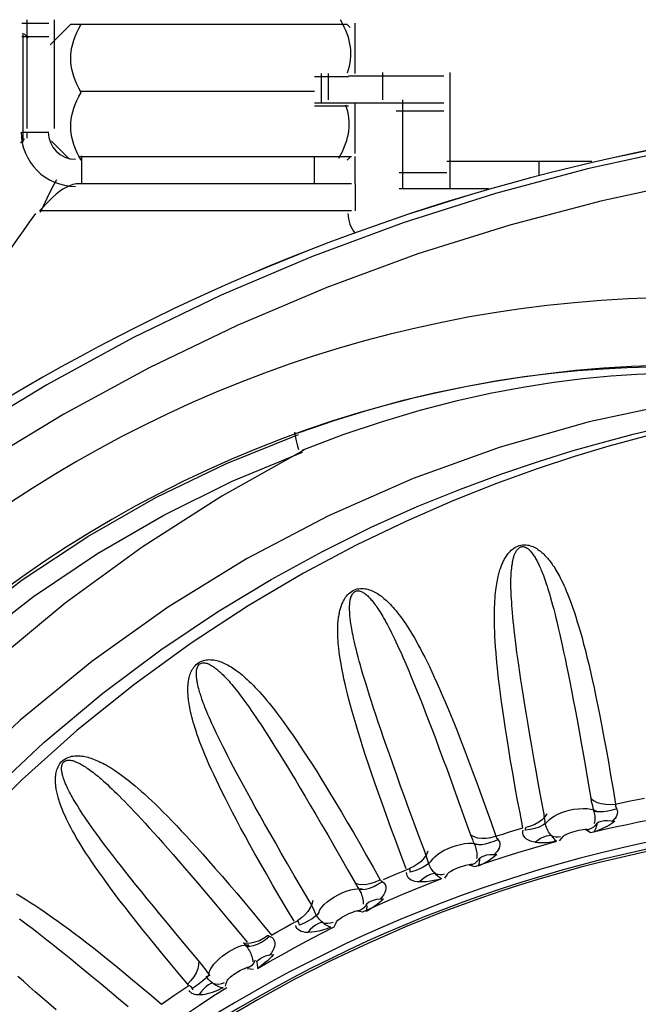
# Model space of a CAD drawing. Units: inches. Extents: x 1 to 28.7, y 1.1 to 20.1.
# Drawn here: x 17.8 to 18.7, y 8 to 9.5 of the extents above; entities that cross this region are included whole.
import ezdxf

# ---------------------------------------------------------------- set-up
doc = ezdxf.new("R2010")
doc.units = ezdxf.units.IN
doc.header["$MEASUREMENT"] = 0
doc.layers.add('Livello 1', color=7, linetype='Continuous')

# ---------------------------------------------------------------- blocks, each defined once
blk = doc.blocks.new('block 8')
at = {"layer": 'Livello 1', "color": 7, "lineweight": 25, "true_color": 0xffffff}
for points in [[(17.8807, 9.4865), (17.8506, 9.4563)], [(17.8806, 9.4862), (18.2861, 9.4862)], [(17.896, 9.3863), (17.8927, 9.3925), (17.8897, 9.3985), (17.8873, 9.4042), (17.8853, 9.4097), (17.8835, 9.4151), (17.8822, 9.4205), (17.8813, 9.4258), (17.8807, 9.4311), (17.8806, 9.4363), (17.8807, 9.4416), (17.8813, 9.4468), (17.8822, 9.4521), (17.8835, 9.4575), (17.8853, 9.4629), (17.8873, 9.4685), (17.8897, 9.4742), (17.8927, 9.4801), (17.896, 9.4862)], [(18.2905, 9.4817), (18.2859, 9.4865)], [(17.8927, 9.2926), (17.8897, 9.2986), (17.8873, 9.3042), (17.8853, 9.3098), (17.8835, 9.3152), (17.8822, 9.3206), (17.8813, 9.3259), (17.8807, 9.3312), (17.8806, 9.3364), (17.8807, 9.3417), (17.8813, 9.3469), (17.8822, 9.3522), (17.8835, 9.3576), (17.8853, 9.363), (17.8873, 9.3686), (17.8897, 9.3742), (17.8927, 9.3802), (17.896, 9.3863)], [(17.8787, 9.2884), (17.8524, 9.3146)], [(17.896, 9.2865), (17.8927, 9.2926)], [(18.2905, 9.291), (18.2861, 9.2865)], [(18.2093, 8.8876), (18.2092, 8.8861), (18.2095, 8.8834), (18.2103, 8.8796), (18.2114, 8.8747), (18.213, 8.8688), (18.2149, 8.8618)]]:
    blk.add_lwpolyline(points, dxfattribs=at)
blk = doc.blocks.new('block 9')
at = {"layer": 'Livello 1', "color": 7, "lineweight": 25, "true_color": 0xffffff}
for points in [[(17.8078, 9.328), (17.8078, 9.2839), (17.8435, 9.2482), (17.8877, 9.2482)], [(17.8477, 9.328), (17.8477, 9.3059), (17.8656, 9.2881), (17.8877, 9.2881)], [(18.7688, 9.3091), (18.1113, 9.1853), (17.5142, 8.8455), (17.0726, 8.3439)], [(18.7688, 9.309), (18.1113, 9.1852), (17.5142, 8.8455), (17.0726, 8.3439)], [(17.8288, 9.2083), (17.7329, 9.075), (17.6454, 8.9359), (17.5667, 8.7919)], [(18.2875, 9.2083), (18.2875, 9.1978), (18.2913, 9.1876), (18.2981, 9.1795)], [(18.7787, 9.0853), (17.9203, 9.0812), (17.1856, 8.4698), (17.0272, 7.6279)], [(18.7873, 8.9858), (17.8921, 8.9858), (17.152, 8.2897), (17.0991, 7.398)], [(18.7478, 8.2896), (18.4258, 8.2252), (18.1246, 8.0828), (17.8709, 7.8748)], [(18.7497, 8.2799), (18.4293, 8.2159), (18.1297, 8.0742), (17.8771, 7.8672)], [(18.7475, 8.2761), (18.4296, 8.2123), (18.1323, 8.0716), (17.8817, 7.8663)]]:
    blk.add_open_spline(points, degree=3, dxfattribs=at)

msp = doc.modelspace()

# ---------------------------------------------------------------- linework, layer by layer
at = {"layer": 'Livello 1', "color": 7, "lineweight": 25, "true_color": 0xffffff}
for points in [[(17.8486, 9.4876), (17.8086, 9.4876)], [(17.8169, 9.3331), (17.8169, 9.493)], [(17.8569, 9.3331), (17.8569, 9.493)], [(18.2867, 9.415), (18.2883, 9.4199), (18.2896, 9.4247), (18.2905, 9.4294), (18.2913, 9.4342), (18.2917, 9.4388), (18.2918, 9.4435), (18.2916, 9.4482), (18.2912, 9.4529), (18.2904, 9.4576), (18.2893, 9.4623), (18.288, 9.4672), (18.2863, 9.4721), (18.2843, 9.477), (18.2821, 9.4821), (18.2794, 9.4875), (18.2763, 9.493)], [(18.2981, 9.4142), (18.2981, 9.4877)], [(17.8109, 9.3131), (17.8109, 9.473)], [(17.8182, 9.4662), (17.8122, 9.4722)], [(17.8486, 9.4676), (17.8086, 9.4676)], [(18.2482, 9.4142), (18.2482, 9.3702)], [(18.2582, 9.4142), (18.2582, 9.3752)], [(18.2883, 9.4107), (18.4282, 9.4107)], [(18.3379, 9.4152), (18.3379, 9.3752)], [(18.4376, 9.2452), (18.4376, 9.4152)], [(18.2383, 9.4097), (18.2883, 9.4097)], [(17.8941, 9.3878), (18.2383, 9.3878)], [(18.2383, 9.3708), (18.4282, 9.3708)], [(18.274, 9.2898), (18.2771, 9.2953), (18.2797, 9.3006), (18.282, 9.3058), (18.284, 9.3107), (18.2856, 9.3156), (18.287, 9.3204), (18.288, 9.3252), (18.2888, 9.3299), (18.2893, 9.3346), (18.2894, 9.3392), (18.2893, 9.3439), (18.2889, 9.3486), (18.2882, 9.3533), (18.2872, 9.358), (18.286, 9.3628), (18.2843, 9.3677)], [(18.2981, 9.2967), (18.2981, 9.3702)], [(18.3679, 9.2452), (18.3679, 9.3752)], [(18.2883, 9.3658), (18.2383, 9.3658)], [(18.3582, 9.3592), (18.4282, 9.3592)], [(17.8086, 9.3279), (17.8486, 9.3279)], [(17.8169, 9.3191), (17.8169, 9.3281)], [(17.8128, 9.3179), (17.8068, 9.312)], [(18.7733, 9.3033), (18.639, 9.2739), (18.5042, 9.2378), (18.3686, 9.1947), (18.2339, 9.1448), (18.1016, 9.0884), (17.9718, 9.0257), (17.8455, 8.9571), (17.7226, 8.8827), (17.6034, 8.8025), (17.488, 8.7167), (17.3765, 8.6252), (17.269, 8.5281), (17.1658, 8.4255), (17.0801, 8.3317)], [(17.8935, 9.2922), (18.2928, 9.2922)], [(17.8968, 9.2532), (17.8968, 9.2932)], [(18.2382, 9.2522), (18.2382, 9.2922)], [(18.2981, 9.2522), (18.2981, 9.2922)], [(18.4325, 9.2852), (18.6451, 9.2852)], [(18.5674, 9.2852), (18.5674, 9.2644)], [(18.3627, 9.2686), (18.4325, 9.2686)], [(18.7918, 9.2553), (18.6586, 9.2265), (18.5248, 9.1914), (18.3901, 9.1491), (18.2562, 9.0998), (18.1247, 9.0441), (17.9958, 8.9821), (17.8703, 8.914), (17.7482, 8.8399), (17.63, 8.7602), (17.5156, 8.6748), (17.4051, 8.5838), (17.2988, 8.487), (17.1969, 8.385), (17.0995, 8.2773)], [(17.8935, 9.2522), (17.8887, 9.2518), (17.8837, 9.2508), (17.8789, 9.2491), (17.8739, 9.2468), (17.8691, 9.244), (17.8641, 9.2405), (17.8593, 9.2366), (17.8543, 9.2322), (17.8495, 9.2275), (17.8446, 9.2226), (17.8397, 9.2174), (17.8348, 9.2122)], [(17.8599, 9.258), (17.8553, 9.2498), (17.8505, 9.2405), (17.8455, 9.2306), (17.8406, 9.2204), (17.8357, 9.2099)], [(18.2928, 9.2522), (17.8935, 9.2522)], [(18.2981, 9.2522), (18.2981, 9.2122)], [(18.3627, 9.2452), (18.4935, 9.2452)], [(18.2928, 9.2122), (17.8348, 9.2122)], [(18.7918, 8.9824), (18.7622, 8.9829), (18.7306, 8.9827), (18.6971, 8.9819), (18.6619, 8.9801), (18.625, 8.9773), (18.5863, 8.9735), (18.546, 8.9685), (18.5039, 8.9621), (18.4599, 8.9542), (18.4142, 8.9447), (18.3666, 8.9333), (18.3175, 8.9198), (18.2665, 8.9042), (18.214, 8.8861)], [(18.7795, 8.9739), (18.7468, 8.9734), (18.7113, 8.972), (18.673, 8.9694), (18.6323, 8.9656), (18.5894, 8.9601), (18.5441, 8.9531), (18.4963, 8.9441), (18.4459, 8.9329), (18.393, 8.9192), (18.3376, 8.9028), (18.2797, 8.8833), (18.2196, 8.8603)], [(18.7746, 8.931), (18.6416, 8.9027), (18.5109, 8.8655), (18.3831, 8.8193), (18.2588, 8.7646), (18.1384, 8.7014), (18.0225, 8.63), (17.9117, 8.5509), (17.8065, 8.4644), (17.7075, 8.3708), (17.6151, 8.2706), (17.5297, 8.1644), (17.4517, 8.0524)], [(17.4639, 7.9871), (17.5275, 8.0827), (17.5975, 8.1758), (17.6739, 8.2661), (17.7554, 8.3517), (17.841, 8.4318), (17.9279, 8.5044), (18.013, 8.568), (18.0958, 8.6235), (18.1746, 8.6712), (18.25, 8.7123), (18.3215, 8.7478), (18.3891, 8.7781), (18.4526, 8.8039), (18.512, 8.826), (18.5671, 8.8446), (18.6179, 8.8603), (18.6642, 8.8734), (18.706, 8.8843), (18.7431, 8.8932), (18.7751, 8.9005)], [(18.7918, 8.8982), (18.7564, 8.8897), (18.7159, 8.8793), (18.6704, 8.8667), (18.62, 8.8515), (18.5649, 8.8334), (18.5052, 8.8119), (18.4412, 8.7865), (18.3725, 8.7565), (18.2993, 8.7213), (18.2221, 8.6803), (18.1409, 8.6325), (18.0574, 8.5779), (17.973, 8.5167), (17.8896, 8.4494), (17.8092, 8.3775), (17.7321, 8.3011), (17.6594, 8.2211), (17.5915, 8.138), (17.5286, 8.0528), (17.4707, 7.9653)], [(17.3433, 8.1637), (17.4058, 8.2607), (17.4748, 8.3533), (17.5501, 8.441), (17.6313, 8.5235), (17.718, 8.6001), (17.8095, 8.6706), (17.9057, 8.7345), (18.0057, 8.7916), (18.109, 8.8415), (18.2151, 8.884)], [(18.2229, 8.8612), (18.1023, 8.7937), (17.9852, 8.7186), (17.8724, 8.6362), (17.7643, 8.5468), (17.6617, 8.4511), (17.5649, 8.3493), (17.4746, 8.2421), (17.3909, 8.1299)], [(17.3687, 8.15), (17.4306, 8.2447), (17.4984, 8.335), (17.5723, 8.4207), (17.6519, 8.5015), (17.7366, 8.5768), (17.8261, 8.6461), (17.9198, 8.7093), (18.0172, 8.7658), (18.1175, 8.8155), (18.2207, 8.8583)], [(18.5441, 8.3065), (18.54, 8.3285), (18.536, 8.3493), (18.5325, 8.3689), (18.5292, 8.3874), (18.5262, 8.4049), (18.5234, 8.4214), (18.5209, 8.4371), (18.5186, 8.4519), (18.5165, 8.4658), (18.5145, 8.479), (18.5127, 8.4916), (18.5112, 8.5035), (18.5098, 8.5148), (18.5085, 8.5255), (18.5074, 8.5358), (18.5063, 8.5455), (18.5055, 8.5548), (18.5047, 8.5636), (18.5041, 8.572), (18.5036, 8.5799), (18.5032, 8.5874), (18.5028, 8.5946), (18.5026, 8.6013), (18.5024, 8.6077), (18.5024, 8.6138), (18.5024, 8.6196), (18.5024, 8.6251), (18.5026, 8.6302), (18.5028, 8.635), (18.503, 8.6396), (18.5033, 8.6439), (18.5036, 8.648), (18.504, 8.6518), (18.5044, 8.6554), (18.5049, 8.6587), (18.5053, 8.6619), (18.5058, 8.665), (18.5063, 8.6678), (18.5068, 8.6704), (18.5073, 8.6729), (18.5078, 8.6753), (18.5083, 8.6775), (18.5089, 8.6796), (18.5094, 8.6816), (18.51, 8.6835), (18.5105, 8.6853), (18.5111, 8.6871), (18.5116, 8.6887), (18.5122, 8.6903), (18.5128, 8.6918), (18.5134, 8.6933), (18.5141, 8.6948), (18.5147, 8.6962), (18.5154, 8.6976), (18.5161, 8.6991), (18.5168, 8.7005), (18.5176, 8.7019), (18.5185, 8.7034), (18.5194, 8.7048), (18.5204, 8.7063), (18.5215, 8.7078), (18.5227, 8.7094), (18.524, 8.711), (18.5254, 8.7124), (18.5269, 8.714), (18.5286, 8.7154), (18.5304, 8.7168), (18.5324, 8.718), (18.5345, 8.7192), (18.5366, 8.7201), (18.5389, 8.7209), (18.5412, 8.7215), (18.5438, 8.7219), (18.5462, 8.722), (18.5486, 8.722), (18.5509, 8.7217), (18.553, 8.7213), (18.5549, 8.7208), (18.5569, 8.7201), (18.5588, 8.7194), (18.5607, 8.7186), (18.5626, 8.7175), (18.5645, 8.7164), (18.5663, 8.7152), (18.5682, 8.7139), (18.57, 8.7125), (18.5718, 8.711), (18.5734, 8.7096), (18.575, 8.7081), (18.5765, 8.7066), (18.5779, 8.7051), (18.5793, 8.7035), (18.5806, 8.702), (18.5819, 8.7005), (18.5832, 8.6989), (18.5845, 8.6973), (18.5857, 8.6956), (18.587, 8.6938), (18.5882, 8.6919), (18.5895, 8.69), (18.5908, 8.6881), (18.5921, 8.6858), (18.5935, 8.6836), (18.5949, 8.6811), (18.5964, 8.6785), (18.5979, 8.6758), (18.5994, 8.6728), (18.601, 8.6697), (18.6027, 8.6663), (18.6043, 8.6626), (18.606, 8.6587), (18.6079, 8.6546), (18.6097, 8.6501), (18.6116, 8.6453), (18.6135, 8.6402), (18.6155, 8.6348), (18.6176, 8.6289), (18.6197, 8.6227), (18.6219, 8.6161), (18.624, 8.609), (18.6263, 8.6015), (18.6286, 8.5936), (18.631, 8.5853), (18.6333, 8.5764), (18.6358, 8.567), (18.6382, 8.5571), (18.6407, 8.5467), (18.6433, 8.5357), (18.6459, 8.5241), (18.6486, 8.5119), (18.6513, 8.499), (18.6542, 8.4853), (18.657, 8.4708), (18.6601, 8.4554), (18.6631, 8.4391), (18.6663, 8.4219), (18.6696, 8.4035), (18.6729, 8.3841), (18.6765, 8.3633), (18.68, 8.3414)], [(18.5752, 8.3267), (18.571, 8.3491), (18.5671, 8.3702), (18.5636, 8.3901), (18.5604, 8.4088), (18.5573, 8.4264), (18.5544, 8.4429), (18.5518, 8.4585), (18.5494, 8.4731), (18.5471, 8.487), (18.5451, 8.5), (18.5431, 8.5123), (18.5413, 8.5239), (18.5397, 8.5348), (18.5382, 8.5452), (18.5368, 8.555), (18.5355, 8.5642), (18.5344, 8.5731), (18.5333, 8.5814), (18.5323, 8.5892), (18.5315, 8.5967), (18.5307, 8.6036), (18.53, 8.6102), (18.5294, 8.6165), (18.5288, 8.6223), (18.5284, 8.6279), (18.528, 8.6331), (18.5277, 8.638), (18.5274, 8.6426), (18.5272, 8.647), (18.527, 8.651), (18.5269, 8.6548), (18.5267, 8.6584), (18.5267, 8.6618), (18.5267, 8.6649), (18.5267, 8.6679), (18.5267, 8.6706), (18.5267, 8.6732), (18.5269, 8.6756), (18.5269, 8.6779), (18.5271, 8.6801), (18.5272, 8.6821), (18.5274, 8.684), (18.5275, 8.6857), (18.5277, 8.6874), (18.5278, 8.689), (18.528, 8.6905), (18.5282, 8.692), (18.5284, 8.6933), (18.5287, 8.6947), (18.5288, 8.6959), (18.529, 8.6972), (18.5293, 8.6984), (18.5295, 8.6996), (18.5298, 8.7007), (18.5301, 8.7019), (18.5304, 8.7031), (18.5307, 8.7042), (18.5311, 8.7053), (18.5315, 8.7066), (18.5319, 8.7077), (18.5325, 8.709), (18.533, 8.7102), (18.5336, 8.7114), (18.5342, 8.7126), (18.5349, 8.7138), (18.5357, 8.7149), (18.5366, 8.7159), (18.5375, 8.7168), (18.5385, 8.7176), (18.5396, 8.7183), (18.5408, 8.7189), (18.5419, 8.7192), (18.5432, 8.7194), (18.5445, 8.7194), (18.5458, 8.7192), (18.547, 8.7188), (18.5481, 8.7184), (18.5492, 8.7179), (18.5502, 8.7172), (18.5512, 8.7165), (18.5522, 8.7157), (18.5533, 8.7147), (18.5543, 8.7137), (18.5554, 8.7126), (18.5565, 8.7114), (18.5575, 8.7101), (18.5585, 8.7088), (18.5594, 8.7074), (18.5604, 8.706), (18.5613, 8.7047), (18.562, 8.7034), (18.5628, 8.702), (18.5637, 8.7006), (18.5644, 8.6992), (18.5652, 8.6977), (18.566, 8.6963), (18.5667, 8.6948), (18.5675, 8.6932), (18.5682, 8.6915), (18.569, 8.6897), (18.5698, 8.6879), (18.5707, 8.686), (18.5715, 8.6839), (18.5724, 8.6816), (18.5734, 8.6793), (18.5743, 8.6768), (18.5753, 8.6741), (18.5763, 8.6712), (18.5774, 8.6681), (18.5785, 8.6648), (18.5797, 8.6612), (18.581, 8.6574), (18.5822, 8.6532), (18.5835, 8.6488), (18.5849, 8.6441), (18.5863, 8.6389), (18.5878, 8.6335), (18.5894, 8.6277), (18.591, 8.6215), (18.5926, 8.6148), (18.5944, 8.6077), (18.5961, 8.6002), (18.598, 8.5922), (18.5999, 8.5837), (18.6019, 8.5747), (18.604, 8.5651), (18.6061, 8.555), (18.6083, 8.5444), (18.6106, 8.533), (18.613, 8.521), (18.6155, 8.5083), (18.618, 8.4947), (18.6208, 8.4803), (18.6236, 8.465), (18.6266, 8.4487), (18.6297, 8.4313), (18.633, 8.4129), (18.6365, 8.3932), (18.64, 8.3722), (18.6438, 8.3499)], [(18.3731, 8.2464), (18.3651, 8.2676), (18.3575, 8.2876), (18.3505, 8.3065), (18.344, 8.3245), (18.3379, 8.3413), (18.3323, 8.3573), (18.327, 8.3724), (18.3221, 8.3867), (18.3176, 8.4002), (18.3133, 8.4129), (18.3095, 8.4251), (18.3058, 8.4366), (18.3024, 8.4475), (18.2993, 8.458), (18.2964, 8.4678), (18.2936, 8.4774), (18.2912, 8.4864), (18.2889, 8.495), (18.2868, 8.5031), (18.2849, 8.5109), (18.2832, 8.5182), (18.2816, 8.5252), (18.2802, 8.5319), (18.279, 8.5382), (18.2779, 8.5442), (18.2768, 8.5498), (18.276, 8.5553), (18.2752, 8.5603), (18.2746, 8.5651), (18.2741, 8.5696), (18.2736, 8.5739), (18.2733, 8.5779), (18.273, 8.5817), (18.2728, 8.5853), (18.2726, 8.5887), (18.2725, 8.5919), (18.2725, 8.5949), (18.2725, 8.5978), (18.2725, 8.6004), (18.2727, 8.603), (18.2727, 8.6054), (18.2728, 8.6076), (18.2731, 8.6098), (18.2733, 8.6118), (18.2735, 8.6137), (18.2738, 8.6156), (18.2739, 8.6174), (18.2743, 8.6191), (18.2746, 8.6207), (18.2749, 8.6223), (18.2752, 8.6239), (18.2756, 8.6255), (18.276, 8.627), (18.2764, 8.6285), (18.2768, 8.63), (18.2773, 8.6316), (18.2779, 8.6331), (18.2785, 8.6347), (18.2792, 8.6363), (18.2799, 8.638), (18.2808, 8.6398), (18.2817, 8.6415), (18.2829, 8.6433), (18.284, 8.645), (18.2853, 8.6468), (18.2868, 8.6485), (18.2884, 8.6501), (18.2902, 8.6517), (18.2921, 8.6532), (18.2942, 8.6544), (18.2963, 8.6555), (18.2985, 8.6565), (18.301, 8.6572), (18.3035, 8.6576), (18.3059, 8.6579), (18.3082, 8.658), (18.3104, 8.6579), (18.3125, 8.6576), (18.3146, 8.6573), (18.3167, 8.6568), (18.3187, 8.6561), (18.3208, 8.6554), (18.3228, 8.6546), (18.3249, 8.6536), (18.3269, 8.6526), (18.3289, 8.6516), (18.3308, 8.6504), (18.3327, 8.6491), (18.3346, 8.6478), (18.3365, 8.6465), (18.3383, 8.645), (18.3403, 8.6434), (18.3421, 8.6418), (18.344, 8.6401), (18.3459, 8.6382), (18.3479, 8.6363), (18.3499, 8.6343), (18.3518, 8.6322), (18.3538, 8.63), (18.3559, 8.6276), (18.358, 8.6251), (18.3601, 8.6224), (18.3623, 8.6196), (18.3646, 8.6166), (18.3668, 8.6134), (18.3693, 8.6101), (18.3717, 8.6065), (18.3742, 8.6028), (18.3767, 8.5988), (18.3794, 8.5946), (18.3821, 8.59), (18.3849, 8.5853), (18.3878, 8.5802), (18.3907, 8.5748), (18.3938, 8.5692), (18.3969, 8.5632), (18.4001, 8.5569), (18.4035, 8.5502), (18.4069, 8.5432), (18.4105, 8.5357), (18.4142, 8.5278), (18.418, 8.5194), (18.4219, 8.5106), (18.4259, 8.5013), (18.4301, 8.4915), (18.4344, 8.4812), (18.4389, 8.4703), (18.4436, 8.4587), (18.4485, 8.4465), (18.4536, 8.4335), (18.459, 8.4196)], [(18.4003, 8.2716), (18.3921, 8.2932), (18.3846, 8.3136), (18.3775, 8.3329), (18.3709, 8.3509), (18.3647, 8.3679), (18.3591, 8.3839), (18.3537, 8.3989), (18.3487, 8.413), (18.344, 8.4263), (18.3397, 8.4389), (18.3357, 8.4507), (18.332, 8.4618), (18.3283, 8.4724), (18.3251, 8.4824), (18.322, 8.4919), (18.3191, 8.5008), (18.3164, 8.5094), (18.314, 8.5174), (18.3116, 8.525), (18.3095, 8.5322), (18.3075, 8.5389), (18.3057, 8.5453), (18.304, 8.5514), (18.3025, 8.5571), (18.301, 8.5624), (18.2998, 8.5675), (18.2986, 8.5723), (18.2975, 8.5768), (18.2965, 8.5809), (18.2956, 8.5849), (18.2949, 8.5887), (18.2942, 8.5921), (18.2936, 8.5954), (18.293, 8.5985), (18.2925, 8.6013), (18.2921, 8.6041), (18.2917, 8.6066), (18.2913, 8.609), (18.291, 8.6112), (18.2908, 8.6134), (18.2905, 8.6153), (18.2904, 8.6172), (18.2902, 8.6189), (18.2901, 8.6206), (18.29, 8.6222), (18.29, 8.6237), (18.2899, 8.6251), (18.2899, 8.6265), (18.2899, 8.6278), (18.2899, 8.6291), (18.2899, 8.6304), (18.2899, 8.6316), (18.2899, 8.6328), (18.29, 8.634), (18.2901, 8.6351), (18.2902, 8.6363), (18.2903, 8.6376), (18.2904, 8.6388), (18.2906, 8.64), (18.2909, 8.6413), (18.2912, 8.6426), (18.2915, 8.644), (18.2919, 8.6453), (18.2924, 8.6465), (18.2929, 8.6478), (18.2935, 8.649), (18.2943, 8.6502), (18.2951, 8.6512), (18.296, 8.6522), (18.2969, 8.653), (18.298, 8.6537), (18.2992, 8.6542), (18.3004, 8.6545), (18.3018, 8.6546), (18.303, 8.6546), (18.3044, 8.6544), (18.3055, 8.6541), (18.3067, 8.6536), (18.3079, 8.6531), (18.3091, 8.6525), (18.3103, 8.6517), (18.3116, 8.651), (18.3128, 8.6501), (18.314, 8.6491), (18.3152, 8.6481), (18.3164, 8.647), (18.3176, 8.6458), (18.3188, 8.6446), (18.32, 8.6433), (18.3212, 8.642), (18.3224, 8.6406), (18.3236, 8.6391), (18.3248, 8.6375), (18.3261, 8.6359), (18.3274, 8.6341), (18.3286, 8.6323), (18.33, 8.6305), (18.3313, 8.6284), (18.3327, 8.6263), (18.3341, 8.624), (18.3356, 8.6217), (18.3371, 8.6192), (18.3387, 8.6166), (18.3403, 8.6138), (18.3419, 8.6108), (18.3436, 8.6077), (18.3455, 8.6044), (18.3474, 8.6008), (18.3493, 8.597), (18.3513, 8.593), (18.3534, 8.5887), (18.3556, 8.5842), (18.3579, 8.5795), (18.3602, 8.5744), (18.3628, 8.569), (18.3653, 8.5633), (18.368, 8.5572), (18.3708, 8.5509), (18.3736, 8.5441), (18.3767, 8.5369), (18.3799, 8.5292), (18.3832, 8.5211), (18.3867, 8.5125), (18.3904, 8.5035), (18.3942, 8.494), (18.3982, 8.4838), (18.4023, 8.473), (18.4067, 8.4616), (18.4114, 8.4495), (18.4163, 8.4366), (18.4215, 8.4227), (18.4269, 8.408), (18.4328, 8.3923), (18.4388, 8.3755), (18.4454, 8.3576), (18.4523, 8.3384), (18.4596, 8.3179), (18.4674, 8.2961)], [(18.2083, 8.1695), (18.1971, 8.1883), (18.1866, 8.2061), (18.1768, 8.223), (18.1677, 8.2389), (18.1591, 8.254), (18.151, 8.2683), (18.1436, 8.2817), (18.1365, 8.2946), (18.1299, 8.3067), (18.1238, 8.3182), (18.118, 8.3292), (18.1127, 8.3396), (18.1076, 8.3495), (18.1029, 8.3589), (18.0984, 8.368), (18.0943, 8.3766), (18.0904, 8.3849), (18.0869, 8.3927), (18.0835, 8.4002), (18.0804, 8.4073), (18.0775, 8.4141), (18.0749, 8.4205), (18.0725, 8.4267), (18.0702, 8.4325), (18.0682, 8.4381), (18.0663, 8.4433), (18.0646, 8.4484), (18.0631, 8.4531), (18.0617, 8.4576), (18.0604, 8.4618), (18.0593, 8.4659), (18.0583, 8.4697), (18.0574, 8.4734), (18.0566, 8.4768), (18.0559, 8.48), (18.0553, 8.483), (18.0548, 8.4859), (18.0543, 8.4887), (18.0538, 8.4913), (18.0535, 8.4937), (18.0532, 8.496), (18.0531, 8.4983), (18.0529, 8.5004), (18.0527, 8.5024), (18.0526, 8.5043), (18.0525, 8.5061), (18.0525, 8.5079), (18.0525, 8.5096), (18.0525, 8.5113), (18.0525, 8.5129), (18.0526, 8.5145), (18.0527, 8.5161), (18.0529, 8.5177), (18.0531, 8.5192), (18.0532, 8.5208), (18.0534, 8.5224), (18.0537, 8.5241), (18.0541, 8.5258), (18.0545, 8.5275), (18.055, 8.5293), (18.0556, 8.5312), (18.0563, 8.533), (18.057, 8.535), (18.058, 8.5369), (18.0589, 8.5388), (18.0602, 8.5407), (18.0615, 8.5426), (18.0631, 8.5445), (18.0647, 8.5462), (18.0666, 8.5477), (18.0685, 8.5491), (18.0707, 8.5504), (18.073, 8.5514), (18.0754, 8.5522), (18.0776, 8.5528), (18.0799, 8.5532), (18.082, 8.5534), (18.0841, 8.5535), (18.0862, 8.5534), (18.0883, 8.5533), (18.0904, 8.553), (18.0926, 8.5526), (18.0948, 8.5521), (18.0969, 8.5515), (18.0991, 8.5508), (18.1012, 8.5501), (18.1033, 8.5493), (18.1054, 8.5483), (18.1074, 8.5474), (18.1095, 8.5463), (18.1116, 8.5452), (18.1137, 8.544), (18.1159, 8.5427), (18.118, 8.5413), (18.1202, 8.5398), (18.1226, 8.5383), (18.1248, 8.5366), (18.1271, 8.5349), (18.1296, 8.533), (18.132, 8.531), (18.1344, 8.5289), (18.1371, 8.5265), (18.1397, 8.5241), (18.1424, 8.5216), (18.1453, 8.5189), (18.1482, 8.5159), (18.1512, 8.5128), (18.1543, 8.5095), (18.1576, 8.506), (18.1609, 8.5023), (18.1644, 8.4982), (18.168, 8.494), (18.1717, 8.4895), (18.1756, 8.4847), (18.1795, 8.4796), (18.1836, 8.4743), (18.1879, 8.4686), (18.1924, 8.4626), (18.1969, 8.4562), (18.2017, 8.4495), (18.2068, 8.4423), (18.212, 8.4347), (18.2173, 8.4267), (18.2229, 8.4183), (18.2287, 8.4094), (18.2347, 8.4), (18.2411, 8.3901), (18.2477, 8.3794), (18.2547, 8.3682), (18.262, 8.3561), (18.2698, 8.3433), (18.2779, 8.3296), (18.2864, 8.3151), (18.2954, 8.2997), (18.3047, 8.2836), (18.3143, 8.2666), (18.3244, 8.2488), (18.3347, 8.2302)], [(18.2305, 8.1993), (18.2192, 8.2185), (18.2087, 8.2366), (18.1988, 8.2536), (18.1896, 8.2696), (18.1809, 8.2848), (18.1728, 8.299), (18.1652, 8.3124), (18.1582, 8.325), (18.1515, 8.3369), (18.1453, 8.3482), (18.1394, 8.3587), (18.134, 8.3688), (18.1288, 8.3783), (18.124, 8.3873), (18.1195, 8.3958), (18.1152, 8.404), (18.1113, 8.4117), (18.1076, 8.4189), (18.1041, 8.4257), (18.1009, 8.4323), (18.0978, 8.4384), (18.095, 8.4442), (18.0924, 8.4497), (18.09, 8.4549), (18.0878, 8.4598), (18.0857, 8.4645), (18.0838, 8.4688), (18.082, 8.4729), (18.0804, 8.4768), (18.0789, 8.4804), (18.0775, 8.4839), (18.0763, 8.4871), (18.0752, 8.4901), (18.0741, 8.493), (18.0731, 8.4956), (18.0723, 8.4982), (18.0715, 8.5005), (18.0708, 8.5028), (18.0701, 8.5048), (18.0695, 8.5069), (18.069, 8.5087), (18.0685, 8.5105), (18.0681, 8.5122), (18.0677, 8.5138), (18.0673, 8.5153), (18.067, 8.5168), (18.0667, 8.5181), (18.0665, 8.5195), (18.0662, 8.5208), (18.066, 8.5221), (18.0658, 8.5232), (18.0656, 8.5244), (18.0655, 8.5256), (18.0653, 8.5268), (18.0652, 8.528), (18.0651, 8.5292), (18.065, 8.5304), (18.065, 8.5316), (18.065, 8.533), (18.065, 8.5342), (18.0651, 8.5356), (18.0652, 8.5369), (18.0654, 8.5383), (18.0657, 8.5396), (18.066, 8.5409), (18.0665, 8.5422), (18.067, 8.5435), (18.0676, 8.5446), (18.0684, 8.5457), (18.0693, 8.5466), (18.0703, 8.5474), (18.0714, 8.548), (18.0726, 8.5485), (18.0739, 8.5487), (18.0752, 8.5489), (18.0764, 8.5489), (18.0776, 8.5487), (18.0789, 8.5485), (18.0801, 8.5481), (18.0814, 8.5477), (18.0827, 8.5471), (18.084, 8.5466), (18.0854, 8.5458), (18.0868, 8.5451), (18.0882, 8.5443), (18.0896, 8.5434), (18.0909, 8.5425), (18.0923, 8.5415), (18.0937, 8.5404), (18.0951, 8.5393), (18.0965, 8.5381), (18.098, 8.5368), (18.0995, 8.5355), (18.101, 8.5341), (18.1025, 8.5326), (18.1041, 8.531), (18.1057, 8.5293), (18.1074, 8.5276), (18.1092, 8.5257), (18.111, 8.5238), (18.1129, 8.5217), (18.1148, 8.5195), (18.1168, 8.5171), (18.1189, 8.5146), (18.121, 8.5119), (18.1233, 8.5092), (18.1257, 8.5061), (18.1282, 8.5029), (18.1307, 8.4995), (18.1334, 8.4959), (18.1362, 8.492), (18.1392, 8.4879), (18.1423, 8.4836), (18.1455, 8.479), (18.1488, 8.4741), (18.1524, 8.4689), (18.1561, 8.4634), (18.1599, 8.4576), (18.1639, 8.4514), (18.1682, 8.4448), (18.1727, 8.4378), (18.1774, 8.4304), (18.1823, 8.4225), (18.1875, 8.4142), (18.1928, 8.4055), (18.1985, 8.3963), (18.2044, 8.3864), (18.2108, 8.3759), (18.2175, 8.3647), (18.2247, 8.3527), (18.2322, 8.3398), (18.2403, 8.3261), (18.2488, 8.3115), (18.2578, 8.2961), (18.2671, 8.2797), (18.277, 8.2626), (18.2873, 8.2445), (18.2979, 8.2257)], [(18.459, 8.4196), (18.4645, 8.4049), (18.4704, 8.3893), (18.4765, 8.3726), (18.4829, 8.3548), (18.4897, 8.3359), (18.4969, 8.3157), (18.5043, 8.2941)], [(18.0541, 8.0753), (18.0409, 8.0908), (18.0285, 8.1056), (18.0168, 8.1196), (18.0059, 8.1329), (17.9956, 8.1455), (17.986, 8.1575), (17.9769, 8.1688), (17.9684, 8.1796), (17.9604, 8.1899), (17.9529, 8.1996), (17.9459, 8.2089), (17.9392, 8.2178), (17.933, 8.2263), (17.9272, 8.2344), (17.9216, 8.2422), (17.9165, 8.2495), (17.9116, 8.2566), (17.9071, 8.2633), (17.903, 8.2696), (17.899, 8.2758), (17.8955, 8.2816), (17.892, 8.2872), (17.8888, 8.2925), (17.8859, 8.2976), (17.8833, 8.3024), (17.8808, 8.307), (17.8785, 8.3113), (17.8764, 8.3155), (17.8745, 8.3194), (17.8728, 8.3231), (17.8711, 8.3267), (17.8697, 8.33), (17.8684, 8.3332), (17.8672, 8.3363), (17.8661, 8.3391), (17.8651, 8.3419), (17.8642, 8.3444), (17.8634, 8.3469), (17.8627, 8.3493), (17.862, 8.3515), (17.8615, 8.3536), (17.861, 8.3557), (17.8605, 8.3576), (17.8601, 8.3595), (17.8598, 8.3614), (17.8594, 8.3631), (17.8591, 8.3648), (17.8589, 8.3665), (17.8587, 8.3681), (17.8585, 8.3698), (17.8584, 8.3714), (17.8582, 8.373), (17.8582, 8.3747), (17.8582, 8.3763), (17.8582, 8.378), (17.8582, 8.3799), (17.8584, 8.3817), (17.8586, 8.3836), (17.8588, 8.3855), (17.8592, 8.3876), (17.8597, 8.3896), (17.8603, 8.3917), (17.861, 8.3938), (17.862, 8.3959), (17.863, 8.398), (17.8643, 8.4001), (17.8658, 8.402), (17.8673, 8.4038), (17.8692, 8.4055), (17.8711, 8.407), (17.8733, 8.4084), (17.8755, 8.4095), (17.8776, 8.4103), (17.8797, 8.411), (17.8817, 8.4116), (17.8838, 8.4119), (17.8859, 8.4122), (17.8881, 8.4123), (17.8903, 8.4124), (17.8925, 8.4123), (17.8947, 8.4122), (17.8969, 8.4119), (17.8992, 8.4117), (17.9014, 8.4112), (17.9036, 8.4107), (17.9058, 8.4101), (17.9081, 8.4094), (17.9104, 8.4088), (17.9127, 8.4079), (17.9151, 8.4071), (17.9174, 8.4061), (17.9198, 8.405), (17.9224, 8.4039), (17.9249, 8.4027), (17.9275, 8.4014), (17.9302, 8.3999), (17.933, 8.3984), (17.9358, 8.3967), (17.9388, 8.395), (17.9419, 8.393), (17.945, 8.391), (17.9483, 8.3887), (17.9517, 8.3863), (17.9553, 8.3838), (17.9589, 8.381), (17.9628, 8.3781), (17.9668, 8.375), (17.9709, 8.3716), (17.9752, 8.368), (17.9797, 8.3642), (17.9843, 8.3601), (17.9892, 8.3558), (17.9942, 8.3512), (17.9994, 8.3464), (18.0048, 8.3412), (18.0104, 8.3357), (18.0164, 8.3298), (18.0226, 8.3236), (18.0291, 8.3169), (18.0359, 8.3099), (18.0429, 8.3024), (18.0503, 8.2945), (18.058, 8.2861), (18.0661, 8.2773), (18.0745, 8.2678), (18.0835, 8.2578), (18.0928, 8.247), (18.1028, 8.2356), (18.1132, 8.2235), (18.1242, 8.2105), (18.1359, 8.1966), (18.1483, 8.1819), (18.1612, 8.166), (18.1751, 8.1492)], [(18.0706, 8.1089), (18.0573, 8.1247), (18.0448, 8.1397), (18.033, 8.1538), (18.022, 8.1671), (18.0116, 8.1796), (18.0019, 8.1914), (17.9928, 8.2025), (17.9843, 8.2131), (17.9763, 8.223), (17.9687, 8.2324), (17.9617, 8.2413), (17.9551, 8.2497), (17.9488, 8.2577), (17.943, 8.2653), (17.9374, 8.2724), (17.9323, 8.2793), (17.9274, 8.2857), (17.9229, 8.2917), (17.9187, 8.2975), (17.9147, 8.303), (17.9111, 8.3082), (17.9076, 8.3131), (17.9044, 8.3177), (17.9014, 8.3221), (17.8986, 8.3262), (17.896, 8.3301), (17.8937, 8.3338), (17.8915, 8.3373), (17.8894, 8.3406), (17.8875, 8.3436), (17.8858, 8.3466), (17.8842, 8.3493), (17.8827, 8.3519), (17.8814, 8.3544), (17.8802, 8.3567), (17.879, 8.3588), (17.8779, 8.3609), (17.8769, 8.3628), (17.876, 8.3646), (17.8752, 8.3664), (17.8744, 8.368), (17.8738, 8.3696), (17.8731, 8.3711), (17.8725, 8.3726), (17.872, 8.3739), (17.8714, 8.3752), (17.8709, 8.3765), (17.8705, 8.3778), (17.8701, 8.379), (17.8697, 8.3802), (17.8693, 8.3813), (17.869, 8.3825), (17.8687, 8.3837), (17.8683, 8.3849), (17.868, 8.3861), (17.8678, 8.3874), (17.8676, 8.3887), (17.8674, 8.39), (17.8673, 8.3913), (17.8672, 8.3927), (17.8671, 8.3941), (17.8672, 8.3955), (17.8674, 8.3968), (17.8676, 8.3981), (17.868, 8.3994), (17.8685, 8.4007), (17.8691, 8.4018), (17.8698, 8.4028), (17.8707, 8.4037), (17.8718, 8.4045), (17.873, 8.405), (17.8742, 8.4055), (17.8754, 8.4058), (17.8766, 8.4059), (17.8779, 8.4059), (17.8792, 8.4059), (17.8805, 8.4057), (17.8819, 8.4055), (17.8833, 8.4052), (17.8847, 8.4048), (17.8862, 8.4043), (17.8877, 8.4037), (17.8892, 8.4031), (17.8907, 8.4025), (17.8923, 8.4017), (17.8939, 8.4009), (17.8955, 8.4001), (17.897, 8.3991), (17.8987, 8.3982), (17.9003, 8.3971), (17.9022, 8.396), (17.9039, 8.3948), (17.9058, 8.3936), (17.9077, 8.3922), (17.9096, 8.3908), (17.9117, 8.3893), (17.9138, 8.3876), (17.916, 8.3859), (17.9183, 8.3841), (17.9207, 8.3822), (17.9232, 8.38), (17.9258, 8.3778), (17.9286, 8.3753), (17.9315, 8.3727), (17.9345, 8.37), (17.9376, 8.367), (17.9409, 8.3639), (17.9444, 8.3606), (17.9481, 8.357), (17.9519, 8.3533), (17.9558, 8.3493), (17.96, 8.345), (17.9644, 8.3405), (17.969, 8.3357), (17.9738, 8.3306), (17.9789, 8.3252), (17.9843, 8.3194), (17.99, 8.3132), (17.9959, 8.3066), (18.0022, 8.2997), (18.0088, 8.2923), (18.0157, 8.2845), (18.023, 8.2762), (18.0308, 8.2674), (18.0389, 8.2579), (18.0476, 8.2479), (18.0568, 8.2372), (18.0665, 8.2257), (18.0769, 8.2135), (18.088, 8.2004), (18.0997, 8.1864), (18.1121, 8.1715), (18.1254, 8.1556), (18.1395, 8.1385)], [(18.6435, 8.3499), (18.6479, 8.3466), (18.6531, 8.344), (18.6591, 8.3421), (18.6657, 8.3411), (18.6726, 8.3408), (18.6797, 8.3414)], [(18.6438, 8.3499), (18.6446, 8.3454), (18.6457, 8.3407), (18.6468, 8.3358), (18.6481, 8.3307)], [(18.6797, 8.3414), (18.6907, 8.3437), (18.7014, 8.346), (18.7122, 8.3481), (18.7228, 8.3502)], [(18.68, 8.3414), (18.68, 8.3398), (18.6803, 8.3381), (18.681, 8.3364), (18.6819, 8.3346)], [(18.5794, 8.3272), (18.5764, 8.3227), (18.5723, 8.3185), (18.5674, 8.3147), (18.5616, 8.3115), (18.5552, 8.3089), (18.5484, 8.307)], [(18.5768, 8.3159), (18.5764, 8.3187), (18.576, 8.3215), (18.5756, 8.3241), (18.5752, 8.3267)], [(18.581, 8.3165), (18.5832, 8.3187), (18.5861, 8.3212), (18.5899, 8.3236), (18.5944, 8.3261), (18.5998, 8.3284), (18.6058, 8.3306), (18.6123, 8.3324), (18.6191, 8.3338), (18.6259, 8.3347), (18.6325, 8.3351), (18.6385, 8.3349), (18.6439, 8.3342), (18.6485, 8.3329), (18.6521, 8.3312)], [(18.6481, 8.3307), (18.6488, 8.3285), (18.6493, 8.3263), (18.6496, 8.324), (18.6498, 8.3217), (18.6498, 8.3195), (18.6497, 8.3173), (18.6493, 8.3152), (18.6489, 8.3131)], [(18.6489, 8.3312), (18.6524, 8.3305), (18.657, 8.3303), (18.6625, 8.3306), (18.6687, 8.3316), (18.6755, 8.3331), (18.6825, 8.3351)], [(18.6816, 8.3345), (18.6825, 8.3324), (18.6828, 8.3301), (18.6827, 8.3278), (18.682, 8.3254), (18.681, 8.3229), (18.6795, 8.3205), (18.6773, 8.3181), (18.6747, 8.3156)], [(18.581, 8.3165), (18.5778, 8.3133), (18.5734, 8.3103), (18.5679, 8.3077), (18.5617, 8.3056), (18.5548, 8.304), (18.5477, 8.3029)], [(18.5862, 8.2951), (18.5846, 8.2968), (18.5832, 8.2986), (18.5819, 8.3006), (18.5808, 8.3027), (18.5797, 8.3049), (18.5787, 8.3072), (18.5779, 8.3095), (18.5773, 8.3118), (18.5768, 8.314), (18.5766, 8.3159)], [(18.6529, 8.3136), (18.6506, 8.3103), (18.6478, 8.3076), (18.6445, 8.3054), (18.6409, 8.3039)], [(18.644, 8.2998), (18.662, 8.3041), (18.6797, 8.3081), (18.697, 8.3117), (18.714, 8.3153), (18.7307, 8.3185), (18.7471, 8.3216)], [(18.6789, 8.3162), (18.6749, 8.3131), (18.6704, 8.3102), (18.6655, 8.3074), (18.6602, 8.3049), (18.6544, 8.3025), (18.6483, 8.3004)], [(18.6528, 8.3136), (18.6525, 8.3109), (18.6519, 8.3083), (18.6512, 8.306), (18.6503, 8.3039), (18.6494, 8.302), (18.6483, 8.3004)], [(18.6528, 8.3136), (18.6557, 8.3152), (18.6594, 8.3164), (18.6636, 8.3171), (18.6683, 8.3172), (18.6735, 8.317), (18.6789, 8.3162)], [(18.5043, 8.2941), (18.5145, 8.2974), (18.5245, 8.3005), (18.5344, 8.3036), (18.5441, 8.3065)], [(18.5636, 8.2854), (18.5593, 8.286), (18.5555, 8.287), (18.5522, 8.2883), (18.5496, 8.29), (18.5475, 8.2918), (18.5459, 8.2939), (18.5447, 8.2961), (18.5442, 8.2984), (18.5442, 8.3007), (18.5447, 8.3029)], [(18.5477, 8.3029), (18.5479, 8.3041), (18.5482, 8.3051), (18.5483, 8.3061), (18.5484, 8.307)], [(18.6036, 8.2943), (18.6041, 8.2949), (18.6051, 8.2956), (18.6065, 8.2964), (18.6082, 8.2973), (18.6104, 8.2982), (18.6129, 8.2993), (18.6159, 8.3003), (18.6192, 8.3013), (18.6226, 8.3022), (18.6262, 8.3031), (18.6295, 8.3037), (18.6327, 8.3041), (18.6355, 8.3044), (18.6378, 8.3044), (18.6396, 8.3043), (18.6409, 8.3039)], [(18.6366, 8.3034), (18.6403, 8.3016)], [(18.6403, 8.3016), (18.6428, 8.3004), (18.644, 8.2998)], [(18.4096, 8.2578), (18.4118, 8.2609), (18.4148, 8.2642), (18.4188, 8.2674), (18.4235, 8.2706), (18.4288, 8.2736), (18.4344, 8.2763), (18.4405, 8.2787), (18.4465, 8.2807), (18.4526, 8.2823), (18.4586, 8.2834), (18.4642, 8.284), (18.4693, 8.284), (18.4738, 8.2836), (18.4775, 8.2826)], [(18.4671, 8.2961), (18.472, 8.2936), (18.4775, 8.2921), (18.4837, 8.2913), (18.4904, 8.2914), (18.4972, 8.2923), (18.5041, 8.2941)], [(18.4674, 8.2961), (18.4687, 8.2927), (18.47, 8.2892), (18.4714, 8.2857), (18.473, 8.2821)], [(18.4738, 8.2497), (18.4955, 8.2571), (18.5165, 8.264), (18.5369, 8.2704), (18.5566, 8.2763), (18.5756, 8.2818), (18.594, 8.2869)], [(18.4748, 8.2826), (18.4788, 8.282), (18.4837, 8.2821), (18.4894, 8.2831), (18.4956, 8.2848), (18.5022, 8.2871), (18.5088, 8.2901)], [(18.5073, 8.2896), (18.5086, 8.2878), (18.5096, 8.2859), (18.5101, 8.2838), (18.5103, 8.2815), (18.5099, 8.2792), (18.5092, 8.2768), (18.5079, 8.2744), (18.5063, 8.2719), (18.5042, 8.2693), (18.5016, 8.2667)], [(18.5043, 8.2941), (18.5048, 8.293), (18.5054, 8.2919), (18.5063, 8.2907), (18.5073, 8.2896)], [(18.5862, 8.2951), (18.5824, 8.295), (18.5785, 8.2942), (18.5744, 8.2928), (18.5702, 8.2907), (18.566, 8.288), (18.562, 8.2848)], [(18.5936, 8.2869), (18.5902, 8.2863), (18.5866, 8.2857), (18.5829, 8.2852), (18.5789, 8.2847), (18.5747, 8.2845), (18.5706, 8.2844), (18.5663, 8.2845), (18.562, 8.2848)], [(18.5936, 8.2869), (18.593, 8.2874), (18.5922, 8.288), (18.5913, 8.2887), (18.5904, 8.2897), (18.5894, 8.2907), (18.5884, 8.292), (18.5873, 8.2935), (18.5862, 8.2951)], [(18.5862, 8.2951), (18.5893, 8.294), (18.5926, 8.2933), (18.5959, 8.2932), (18.5992, 8.2937)], [(18.5981, 8.2875), (18.6009, 8.2909)], [(18.6009, 8.2909), (18.6036, 8.2943)], [(18.4049, 8.2721), (18.4027, 8.2672), (18.3995, 8.2624), (18.3952, 8.2578), (18.3901, 8.2536), (18.3842, 8.25), (18.378, 8.247)], [(18.4037, 8.261), (18.4026, 8.2647), (18.4014, 8.2682), (18.4003, 8.2716)], [(18.473, 8.2821), (18.4739, 8.2802), (18.4746, 8.2782), (18.4752, 8.2761), (18.4757, 8.274), (18.4762, 8.2719), (18.4764, 8.2698), (18.4765, 8.2676), (18.4765, 8.2656), (18.4764, 8.2635), (18.4762, 8.2616)], [(18.4096, 8.2578), (18.4068, 8.2547), (18.4029, 8.2516), (18.398, 8.2487), (18.3921, 8.2459), (18.3856, 8.2435), (18.3786, 8.2415)], [(18.4157, 8.2396), (18.4142, 8.2408), (18.4127, 8.2423), (18.4114, 8.2439), (18.4103, 8.2455), (18.4091, 8.2474), (18.408, 8.2492), (18.4071, 8.2512), (18.4062, 8.2532), (18.4054, 8.2552), (18.4037, 8.261)], [(18.4806, 8.2622), (18.4787, 8.2592), (18.4762, 8.2566), (18.4734, 8.2544), (18.4703, 8.2528)], [(18.506, 8.2673), (18.5032, 8.2648), (18.5001, 8.2624), (18.4967, 8.2601), (18.4931, 8.2578), (18.4895, 8.2557), (18.4858, 8.2537), (18.482, 8.2519), (18.4782, 8.2502)], [(18.4806, 8.2622), (18.4805, 8.2603), (18.4804, 8.2585), (18.4802, 8.2568), (18.4799, 8.2551), (18.4795, 8.2537), (18.4792, 8.2524), (18.4787, 8.2512), (18.4782, 8.2502)], [(18.4806, 8.2622), (18.4835, 8.2642), (18.4871, 8.2657), (18.4912, 8.2668), (18.4958, 8.2674), (18.5007, 8.2676), (18.506, 8.2673)], [(18.3396, 8.2308), (18.3493, 8.2349), (18.3589, 8.239), (18.3684, 8.2431), (18.378, 8.247)], [(18.3926, 8.2271), (18.389, 8.2274), (18.3857, 8.228), (18.3829, 8.2288), (18.3804, 8.2299), (18.3783, 8.2312), (18.3765, 8.2328), (18.3751, 8.2346), (18.3742, 8.2366), (18.3736, 8.2387), (18.3735, 8.2409)], [(18.3786, 8.2415), (18.3786, 8.2431), (18.3785, 8.2445), (18.3783, 8.2458), (18.378, 8.247)], [(18.4154, 8.2396), (18.4119, 8.2392), (18.4082, 8.2381), (18.4042, 8.2363), (18.4003, 8.2337), (18.3965, 8.2307), (18.3926, 8.2271)], [(18.4249, 8.2319), (18.4235, 8.2326), (18.422, 8.2336), (18.4204, 8.2347), (18.4188, 8.2361), (18.417, 8.2377), (18.4154, 8.2396)], [(18.4154, 8.2396), (18.4188, 8.2385), (18.4224, 8.2381), (18.4259, 8.2383), (18.4293, 8.2391)], [(18.432, 8.2361), (18.4342, 8.2396)], [(18.4342, 8.2396), (18.435, 8.2406), (18.4362, 8.2416), (18.4379, 8.2427), (18.4399, 8.2439), (18.4424, 8.2453), (18.4452, 8.2465), (18.4481, 8.2478), (18.4512, 8.2489), (18.4543, 8.25), (18.4573, 8.251), (18.4603, 8.2518), (18.463, 8.2524), (18.4654, 8.2528), (18.4674, 8.253), (18.4691, 8.253), (18.4703, 8.2528)], [(18.4655, 8.2522), (18.4695, 8.251)], [(18.4695, 8.251), (18.4735, 8.2496)], [(18.2977, 8.2257), (18.3029, 8.2241), (18.3087, 8.2236), (18.3149, 8.2239), (18.3215, 8.2251), (18.328, 8.2272), (18.3344, 8.2302)], [(18.2979, 8.2257), (18.2993, 8.2234), (18.3006, 8.2211), (18.302, 8.2188), (18.3036, 8.2164)], [(18.3034, 8.2164), (18.3079, 8.216), (18.3132, 8.2166), (18.319, 8.2181), (18.3252, 8.2205), (18.3315, 8.2237), (18.3378, 8.2275)], [(18.3091, 8.1831), (18.3387, 8.1965), (18.3678, 8.209), (18.3966, 8.2209), (18.4252, 8.232)], [(18.3347, 8.2302), (18.3353, 8.2295), (18.3361, 8.2289), (18.337, 8.2282), (18.3379, 8.2275)], [(18.3379, 8.2275), (18.3397, 8.2262), (18.3411, 8.2245), (18.3423, 8.2224), (18.3429, 8.22), (18.343, 8.2174), (18.3425, 8.2145), (18.3416, 8.2116), (18.34, 8.2085), (18.3377, 8.2053), (18.3347, 8.2019)], [(18.4249, 8.2319), (18.4193, 8.2304), (18.4137, 8.2291), (18.4082, 8.2281), (18.4028, 8.2274), (18.3976, 8.2271), (18.3926, 8.2271)], [(18.4298, 8.2325), (18.432, 8.2361)], [(18.2447, 8.1824), (18.2464, 8.186), (18.2491, 8.1899), (18.2526, 8.1939), (18.2571, 8.1979), (18.2623, 8.2018), (18.2679, 8.2054), (18.2739, 8.2087), (18.2801, 8.2116), (18.2861, 8.2139), (18.2917, 8.2156), (18.2969, 8.2167), (18.3015, 8.2172), (18.3054, 8.2173), (18.3087, 8.217)], [(18.3036, 8.2164), (18.3046, 8.2147), (18.3056, 8.2129), (18.3066, 8.2107), (18.3075, 8.2084), (18.3083, 8.2061), (18.3089, 8.2036), (18.3094, 8.2013), (18.3097, 8.1989), (18.3098, 8.1965), (18.3097, 8.1943)], [(17.8008, 8.2096), (17.8058, 8.2066), (17.8109, 8.2036), (17.8164, 8.2003), (17.822, 8.1967), (17.8278, 8.1929), (17.8339, 8.1889), (17.8403, 8.1846), (17.847, 8.18), (17.854, 8.175), (17.8615, 8.1697), (17.8692, 8.1641), (17.8773, 8.1581), (17.8858, 8.1518), (17.8947, 8.145), (17.904, 8.1378), (17.9139, 8.1302), (17.9242, 8.122), (17.9351, 8.1133), (17.9466, 8.104), (17.9586, 8.0941), (17.9714, 8.0836), (17.9848, 8.0724), (17.999, 8.0605), (18.014, 8.0478)], [(18.2357, 8.1999), (18.2345, 8.1946), (18.2321, 8.1892), (18.2288, 8.1839), (18.2244, 8.1789), (18.2193, 8.1742), (18.2135, 8.1701)], [(18.2395, 8.1819), (18.2373, 8.1866), (18.235, 8.1911), (18.2328, 8.1953), (18.2305, 8.1993)], [(18.3397, 8.2025), (18.3365, 8.1995), (18.3333, 8.1966), (18.3301, 8.194), (18.3267, 8.1916), (18.3234, 8.1893), (18.3202, 8.1873), (18.3171, 8.1854), (18.3142, 8.1837)], [(18.3146, 8.1949), (18.3176, 8.1972), (18.321, 8.1991), (18.3251, 8.2006), (18.3296, 8.2017), (18.3345, 8.2024), (18.3397, 8.2025)], [(18.2447, 8.1824), (18.2425, 8.1795), (18.2391, 8.1765), (18.2347, 8.1731), (18.2293, 8.1699), (18.2232, 8.1667), (18.2165, 8.1637)], [(18.2504, 8.1678), (18.2486, 8.1691), (18.247, 8.1706), (18.2455, 8.1722), (18.2441, 8.1739), (18.2428, 8.1758), (18.2415, 8.1777), (18.2404, 8.1798), (18.2395, 8.1819)], [(18.2708, 8.1687), (18.2716, 8.1698), (18.2728, 8.1711), (18.2746, 8.1725), (18.2768, 8.1741), (18.2795, 8.1758), (18.2824, 8.1774), (18.2855, 8.179), (18.2887, 8.1806), (18.2918, 8.1819), (18.2948, 8.183), (18.2975, 8.184), (18.2999, 8.1847), (18.3019, 8.1851), (18.3034, 8.1854), (18.3047, 8.1855), (18.3055, 8.1854)], [(18.3003, 8.1848), (18.3046, 8.184)], [(18.3046, 8.184), (18.3089, 8.1831)], [(18.3146, 8.1949), (18.313, 8.192), (18.3108, 8.1893), (18.3084, 8.1871), (18.3055, 8.1854)], [(18.3146, 8.1949), (18.3148, 8.1928), (18.3149, 8.191), (18.3149, 8.1893), (18.3148, 8.1879), (18.3148, 8.1866), (18.3146, 8.1855), (18.3143, 8.1845), (18.3142, 8.1837)], [(17.8054, 8.1731), (17.8113, 8.1688), (17.8174, 8.1641), (17.8239, 8.1592), (17.8307, 8.1539), (17.838, 8.1482), (17.8456, 8.1422), (17.8537, 8.1359), (17.8622, 8.1291), (17.8711, 8.1219), (17.8806, 8.1142), (17.8907, 8.106), (17.9013, 8.0973), (17.9126, 8.088), (17.9246, 8.078), (17.9373, 8.0675), (17.9508, 8.0561), (17.9651, 8.0441)], [(18.1751, 8.1492), (18.1845, 8.1544), (18.1941, 8.1597), (18.2037, 8.1649), (18.2135, 8.1701)], [(18.2165, 8.1637), (18.216, 8.1657), (18.2154, 8.1674), (18.2145, 8.1689), (18.2135, 8.1701)], [(18.2502, 8.1678), (18.2468, 8.1672), (18.2433, 8.1657), (18.2396, 8.1635), (18.2358, 8.1606), (18.2321, 8.1571), (18.2285, 8.153)], [(18.2502, 8.1678), (18.2539, 8.1667), (18.2579, 8.1664), (18.2617, 8.1669), (18.2655, 8.1681)], [(18.262, 8.1606), (18.2602, 8.1612), (18.2583, 8.162), (18.2562, 8.1631), (18.2542, 8.1644), (18.2521, 8.166), (18.2502, 8.1678)], [(18.2691, 8.165), (18.2708, 8.1687)], [(18.1547, 8.0999), (18.1722, 8.1101), (18.1902, 8.1203), (18.2087, 8.1306), (18.2277, 8.1408), (18.2473, 8.1511), (18.2674, 8.1613)], [(18.2285, 8.153), (18.2249, 8.1531), (18.2216, 8.1538), (18.2189, 8.1545), (18.2165, 8.1557), (18.2145, 8.1571), (18.2128, 8.1589), (18.2116, 8.1609), (18.211, 8.1631)], [(18.2623, 8.1607), (18.2562, 8.1583), (18.2502, 8.1564), (18.2445, 8.1549), (18.239, 8.1539), (18.2337, 8.1532), (18.2287, 8.153)], [(18.2674, 8.1613), (18.2691, 8.165)], [(18.1338, 8.1379), (18.1392, 8.1372), (18.145, 8.1376), (18.1512, 8.139), (18.1575, 8.1413), (18.1636, 8.1445), (18.1694, 8.1486)], [(18.1384, 8.1326), (18.1433, 8.1326), (18.1488, 8.1337), (18.1547, 8.1358), (18.1607, 8.1388), (18.1666, 8.1428), (18.1722, 8.1474)], [(18.1696, 8.1486), (18.1703, 8.1483), (18.1709, 8.148), (18.1717, 8.1477), (18.1724, 8.1474)], [(18.1724, 8.1474), (18.1743, 8.1466), (18.176, 8.1455), (18.1776, 8.1439), (18.1788, 8.1421), (18.1796, 8.1399), (18.1801, 8.1376), (18.18, 8.1349), (18.1795, 8.1322), (18.1785, 8.1293), (18.1771, 8.1263), (18.1752, 8.1232), (18.1728, 8.1201)], [(18.0831, 8.091), (18.0838, 8.0944), (18.0853, 8.0981), (18.0876, 8.1021), (18.0907, 8.1062), (18.0943, 8.1103), (18.0984, 8.1143), (18.1029, 8.1181), (18.1075, 8.1216), (18.1122, 8.1246), (18.1167, 8.1272), (18.1209, 8.1294), (18.1249, 8.1312), (18.1286, 8.1326), (18.1319, 8.1336), (18.1349, 8.1343), (18.1376, 8.1348), (18.14, 8.135), (18.142, 8.135)], [(18.134, 8.1379), (18.1351, 8.1366), (18.1362, 8.1353), (18.1373, 8.134), (18.1386, 8.1326)], [(18.1386, 8.1326), (18.1395, 8.1313), (18.1406, 8.1298), (18.1417, 8.1281), (18.1428, 8.1262), (18.1438, 8.1241), (18.1448, 8.122), (18.1456, 8.1199), (18.1464, 8.1177), (18.1469, 8.1156), (18.1474, 8.1135), (18.1477, 8.1116), (18.1478, 8.1097)], [(18.0685, 8.1107), (18.0683, 8.1052), (18.067, 8.0994), (18.0646, 8.0935), (18.0612, 8.0877), (18.057, 8.0822), (18.0519, 8.0771)], [(18.1513, 8.1121), (18.1499, 8.1092), (18.148, 8.1066), (18.1458, 8.1042), (18.1432, 8.1023)], [(18.1533, 8.1103), (18.156, 8.113), (18.1595, 8.1154), (18.1636, 8.1174), (18.168, 8.119), (18.173, 8.1201), (18.1782, 8.1207)], [(18.1533, 8.1103), (18.1537, 8.1083), (18.154, 8.1066), (18.1543, 8.1051), (18.1545, 8.1037), (18.1547, 8.1026), (18.1547, 8.1015), (18.1547, 8.1007), (18.1547, 8.0999)], [(18.1782, 8.1207), (18.1752, 8.1173), (18.1722, 8.1142), (18.1692, 8.1113), (18.1661, 8.1087), (18.1632, 8.1062), (18.1603, 8.1039), (18.1574, 8.1018), (18.1547, 8.0999)], [(18.0852, 8.0892), (18.0829, 8.0926), (18.0805, 8.096), (18.078, 8.0994), (18.0755, 8.1027), (18.0731, 8.1059), (18.0706, 8.1089)], [(18.11, 8.0821), (18.1106, 8.0831), (18.1115, 8.0844), (18.113, 8.0859), (18.1149, 8.0876), (18.117, 8.0893), (18.1195, 8.0911), (18.1221, 8.0929), (18.1248, 8.0945), (18.1274, 8.096), (18.1298, 8.0974), (18.132, 8.0986), (18.1341, 8.0995), (18.136, 8.1003), (18.1376, 8.101), (18.139, 8.1015), (18.1401, 8.1018), (18.1412, 8.1021), (18.142, 8.1022), (18.1427, 8.1023), (18.1432, 8.1023)], [(18.1395, 8.0999), (18.1443, 8.0995)], [(18.1443, 8.0995), (18.1489, 8.0992)], [(17.8592, 8.0394), (17.8484, 8.0487), (17.8382, 8.0576), (17.8286, 8.0659), (17.8197, 8.0738), (17.8112, 8.0813), (17.8032, 8.0884)], [(18.0831, 8.091), (18.0814, 8.0885), (18.0786, 8.0854), (18.0746, 8.082), (18.0698, 8.0782), (18.0642, 8.0743), (18.0582, 8.0703)], [(18.0889, 8.0787), (18.0878, 8.0794), (18.0866, 8.0803), (18.0854, 8.0814), (18.0842, 8.0825), (18.0829, 8.0839), (18.0817, 8.0854), (18.0806, 8.0869), (18.0795, 8.0886)], [(18.1088, 8.0781), (18.11, 8.0821)], [(17.9988, 7.9964), (18.0153, 8.0084), (18.0325, 8.0208), (18.0506, 8.0334), (18.0695, 8.0462), (18.0891, 8.0592), (18.1097, 8.0724)], [(18.014, 8.0478), (18.0236, 8.0546), (18.0336, 8.0614), (18.0437, 8.0683), (18.0541, 8.0753)], [(18.0602, 8.0685), (18.0595, 8.07), (18.0587, 8.0713), (18.0576, 8.0726), (18.0566, 8.0736), (18.0554, 8.0746), (18.0541, 8.0753)], [(18.0682, 8.0612), (18.0661, 8.0613), (18.064, 8.0616), (18.0621, 8.062), (18.0601, 8.0627), (18.0583, 8.0636), (18.0567, 8.0648), (18.0554, 8.0662), (18.0544, 8.0678)], [(18.0889, 8.0787), (18.086, 8.0778), (18.0827, 8.076), (18.0793, 8.0734), (18.0757, 8.07), (18.0719, 8.0659), (18.0684, 8.0612)], [(18.1041, 8.0718), (18.0999, 8.0697), (18.0959, 8.0678), (18.092, 8.0662), (18.0882, 8.0648), (18.0845, 8.0637), (18.081, 8.0628), (18.0776, 8.062), (18.0743, 8.0616), (18.0713, 8.0613), (18.0684, 8.0612)], [(18.1039, 8.0718), (18.1024, 8.0719), (18.101, 8.0722), (18.0994, 8.0726), (18.0979, 8.0731), (18.0963, 8.0738), (18.0948, 8.0746), (18.0933, 8.0754), (18.0918, 8.0764), (18.0902, 8.0775), (18.0888, 8.0786)], [(18.0889, 8.0787), (18.0933, 8.0774), (18.0978, 8.0772), (18.1023, 8.0779), (18.1065, 8.0796)], [(18.1076, 8.0742), (18.1088, 8.0781)]]:
    msp.add_lwpolyline(points, dxfattribs=at)

# ---------------------------------------------------------------- block references
at = {"layer": 'Livello 1'}
for name in ['block 8', 'block 9']:
    msp.add_blockref(name, (0, 0), dxfattribs=at)

doc.saveas('drawing.dxf')
